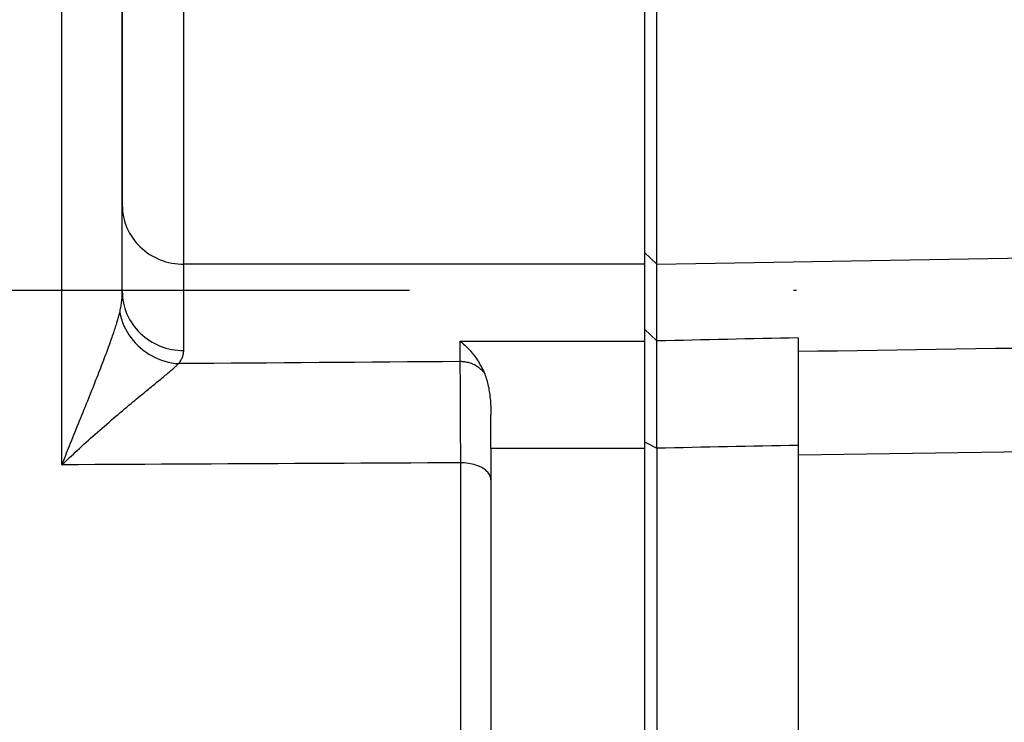
# Model space of a CAD drawing. Units: millimetres. Extents: x -735 to 735, y -520 to 520.
# Drawn here: x 343 to 375, y 210 to 233 of the extents above; entities that cross this region are included whole.
import ezdxf
from ezdxf.enums import TextEntityAlignment as Align

# ---------------------------------------------------------------- set-up
doc = ezdxf.new("R2010")
doc.units = ezdxf.units.MM
doc.header["$LTSCALE"] = 50
doc.linetypes.add('DASHDOT', pattern=[1, 0.5, -0.25, 0, -0.25])
doc.layers.get('0').update_dxf_attribs({"linetype": 'CONTINUOUS'})
doc.layers.add('L', color=7, linetype='CONTINUOUS')
doc.layers.add('MASSE', color=7, linetype='CONTINUOUS')
doc.styles.add('TXT8', font='txt8')
doc.dimstyles.new('CAD400-DIM0', dxfattribs={"dimscale": 5, "dimtxt": 3.5, "dimasz": 2, "dimexe": 2, "dimexo": 0.1, "dimgap": 0.09, "dimtad": 1, "dimdec": 4, "dimdsep": 46, "dimcen": 0, "dimclrd": 3, "dimclre": 3, "dimclrt": 7, "dimadec": 0, "dimazin": 0, "dimtfac": 1, "dimtdec": 4, "dimtmove": 0, "dimatfit": 3, "dimfxl": 1, "dimtolj": 1, "dimtzin": 0, "dimarcsym": 0})

# ---------------------------------------------------------------- blocks, each defined once
blk = doc.blocks.new('*D0')
at = {"layer": 'MASSE', "color": 3, "linetype": 'BYBLOCK'}
for p, q in [((505.43783, 27.226695), (505.43783, 212.049965)), ((302.437905, 57.79547), (302.437905, 27.226695)), ((302.437905, 37.226695), (312.437905, 39.426695)), ((312.437905, 39.426695), (312.437905, 35.026695)), ((495.43783, 39.426695), (505.43783, 37.226695)), ((495.43783, 35.026695), (495.43783, 39.426695)), ((302.437905, 37.226695), (505.43783, 37.226695)), ((312.437905, 35.026695), (302.437905, 37.226695)), ((505.43783, 37.226695), (495.43783, 35.026695))]:
    blk.add_line(p, q, dxfattribs=at)
at = {"layer": 'MASSE', "color": 9, "linetype": 'BYBLOCK'}
for p in [(505.43782, 212.549955), (302.437895, 58.29546)]:
    blk.add_point(p, dxfattribs=at)
at = {"layer": 'MASSE', "color": 7, "style": 'TXT8', "width": 0.96}
blk.add_text('203', height=17.5, dxfattribs=at).set_placement((403.937855, 44.926685), align=Align.CENTER)
blk = doc.blocks.new('B-26')
at = {"color": 2, "linetype": 'CONTINUOUS'}
for p, q in [((363.436794, 239.434821), (363.436794, 224.982527)), ((346.436794, 226.520653), (346.436794, 238.284148)), ((346.436794, 238.284148), (346.436794, 226.520653)), ((346.436794, 223.71206), (346.436794, 226.520653)), ((363.436794, 224.982527), (363.436794, 224.597995)), ((363.436794, 224.597995), (363.436794, 222.480287)), ((363.436794, 222.480287), (363.436794, 222.093269)), ((363.436794, 222.093269), (363.436794, 218.820515)), ((358.436794, 218.604108), (358.436794, 219.69035)), ((358.436794, 218.604108), (358.436794, 217.584109)), ((363.436794, 218.820515), (363.436794, 218.610424)), ((363.436794, 218.610424), (363.436794, 202.670421)), ((358.436794, 217.584109), (358.436794, 202.834919))]:
    blk.add_line(p, q, dxfattribs=at)
blk = doc.blocks.new('B-29')
at = {"color": 2, "linetype": 'CONTINUOUS'}
for p, q in [((363.836733, 225.973162), (363.836733, 239.434821)), ((363.836733, 224.982527), (363.836733, 225.973162)), ((363.836733, 224.604706), (363.836733, 224.982527)), ((363.836733, 222.480288), (363.836733, 224.604706)), ((363.836733, 222.102467), (363.836733, 222.480288)), ((363.836475, 222.023944), (363.836501, 222.05012)), ((363.836493, 221.997769), (363.836475, 222.023944)), ((363.836541, 221.971594), (363.836493, 221.997769)), ((363.836501, 222.05012), (363.836583, 222.076295)), ((363.836607, 221.945418), (363.836541, 221.971594)), ((363.836583, 222.076295), (363.836733, 222.102469)), ((363.836679, 221.919243), (363.836607, 221.945418)), ((363.836744, 221.893067), (363.836679, 221.919243)), ((363.8368, 221.861037), (363.836744, 221.893067)), ((363.836831, 221.829008), (363.8368, 221.861037)), ((363.836842, 221.796978), (363.836831, 221.829008)), ((363.836725, 221.522651), (363.836728, 221.56071)), ((363.836729, 221.484591), (363.836725, 221.522651)), ((363.836728, 221.56071), (363.836737, 221.59877)), ((363.836737, 221.59877), (363.836754, 221.63683)), ((363.836754, 221.63683), (363.836776, 221.668859)), ((363.836776, 221.668859), (363.8368, 221.700889)), ((363.8368, 221.700889), (363.836822, 221.732919)), ((363.836822, 221.732919), (363.836837, 221.764948)), ((363.836837, 221.764948), (363.836842, 221.796978)), ((363.836736, 221.446531), (363.836729, 221.484591)), ((363.836745, 221.408471), (363.836736, 221.446531)), ((363.836755, 221.370411), (363.836745, 221.408471)), ((363.836764, 221.332351), (363.836755, 221.370411)), ((363.836771, 221.288219), (363.836764, 221.332351)), ((363.836776, 221.244087), (363.836771, 221.288219)), ((363.836778, 221.199955), (363.836776, 221.244087)), ((363.836778, 221.155823), (363.836778, 221.199955)), ((363.836771, 220.929584), (363.836772, 220.979296)), ((363.836771, 220.879871), (363.836771, 220.929584)), ((363.836771, 220.830159), (363.836771, 220.879871)), ((363.836772, 220.979296), (363.836774, 221.023428)), ((363.836774, 221.023428), (363.836776, 221.067559)), ((363.836776, 221.067559), (363.836778, 221.111691)), ((363.836778, 221.111691), (363.836778, 221.155823)), ((363.836772, 220.780447), (363.836771, 220.830159)), ((363.836774, 220.730735), (363.836772, 220.780447)), ((363.836776, 220.681023), (363.836774, 220.730735)), ((363.836778, 220.631311), (363.836776, 220.681023)), ((363.83678, 220.581599), (363.836778, 220.631311)), ((363.836782, 220.526933), (363.83678, 220.581599)), ((363.836784, 220.472267), (363.836782, 220.526933)), ((363.836785, 220.4176), (363.836784, 220.472267)), ((363.836787, 220.362934), (363.836785, 220.4176)), ((363.836787, 220.308268), (363.836787, 220.362934)), ((363.836788, 220.253601), (363.836787, 220.308268)), ((363.836787, 220.198935), (363.836788, 220.253601)), ((363.836776, 219.907659), (363.836778, 219.966811)), ((363.836776, 219.848506), (363.836776, 219.907659)), ((363.836778, 219.966811), (363.836781, 220.025964)), ((363.836781, 220.025964), (363.836783, 220.085116)), ((363.836783, 220.085116), (363.836786, 220.144269)), ((363.836786, 220.144269), (363.836787, 220.198935)), ((363.836778, 219.789354), (363.836776, 219.848506)), ((363.836782, 219.730201), (363.836778, 219.789354)), ((363.83679, 219.671049), (363.836782, 219.730201)), ((363.836802, 219.607247), (363.83679, 219.671049)), ((363.836817, 219.543446), (363.836802, 219.607247)), ((363.83683, 219.479645), (363.836817, 219.543446)), ((363.836823, 219.224441), (363.836839, 219.288242)), ((363.83684, 219.415844), (363.83683, 219.479645)), ((363.836839, 219.288242), (363.836844, 219.352043)), ((363.836844, 219.352043), (363.83684, 219.415844)), ((363.836591, 218.885561), (363.836632, 218.95433)), ((363.836632, 218.95433), (363.836686, 219.0231)), ((363.836686, 219.0231), (363.836744, 219.09187)), ((363.836744, 219.09187), (363.836793, 219.16064)), ((363.836793, 219.16064), (363.836823, 219.224441)), ((363.836576, 218.816791), (363.836591, 218.885561)), ((363.836597, 218.748021), (363.836576, 218.816791)), ((363.836666, 218.679252), (363.836597, 218.748021)), ((363.836794, 218.610482), (363.836666, 218.679252)), ((363.836794, 218.610492), (363.836794, 202.670421))]:
    blk.add_line(p, q, dxfattribs=at)
at = {"color": 9, "linetype": 'CONTINUOUS'}
for p, q in [((363.436794, 224.982527), (363.628749, 224.801188)), ((363.628749, 224.801188), (363.836733, 224.604706)), ((363.836733, 224.604706), (383.864718, 224.940777)), ((363.62999, 222.297775), (363.436794, 222.480287)), ((363.836733, 222.102469), (363.62999, 222.297775)), ((364.985844, 222.127808), (364.698566, 222.121473)), ((365.273121, 222.134142), (364.985844, 222.127808)), ((365.560399, 222.140476), (365.273121, 222.134142)), ((365.847677, 222.14681), (365.560399, 222.140476)), ((366.134955, 222.153143), (365.847677, 222.14681)), ((366.422685, 222.159486), (366.134955, 222.153143)), ((366.710414, 222.165828), (366.422685, 222.159486)), ((366.998144, 222.17217), (366.710414, 222.165828)), ((367.285874, 222.178512), (366.998144, 222.17217)), ((367.573604, 222.184854), (367.285874, 222.178512)), ((367.861334, 222.191195), (367.573604, 222.184854)), ((368.149064, 222.197535), (367.861334, 222.191195)), ((368.436794, 222.203876), (368.149064, 222.197535)), ((364.12401, 222.108802), (363.836733, 222.102467)), ((364.411288, 222.115138), (364.12401, 222.108802)), ((364.698566, 222.121473), (364.411288, 222.115138)), ((372.291388, 221.812694), (371.648955, 221.80308)), ((372.93382, 221.822308), (372.291388, 221.812694)), ((373.576252, 221.831921), (372.93382, 221.822308)), ((374.219082, 221.841541), (373.576252, 221.831921)), ((374.861913, 221.85116), (374.219082, 221.841541)), ((375.504743, 221.86078), (374.861913, 221.85116)), ((369.079226, 221.764622), (368.436794, 221.755008)), ((369.721658, 221.774237), (369.079226, 221.764622)), ((370.364091, 221.783851), (369.721658, 221.774237)), ((371.006523, 221.793465), (370.364091, 221.783851)), ((371.648955, 221.80308), (371.006523, 221.793465)), ((363.436794, 218.820519), (363.523267, 218.775115)), ((363.523267, 218.775115), (363.836794, 218.610492)), ((364.124068, 218.61603), (363.836794, 218.610492)), ((364.411341, 218.621567), (364.124068, 218.61603)), ((364.698615, 218.627105), (364.411341, 218.621567)), ((364.985889, 218.632642), (364.698615, 218.627105)), ((365.273163, 218.638179), (364.985889, 218.632642)), ((365.560437, 218.643714), (365.273163, 218.638179)), ((365.847711, 218.649249), (365.560437, 218.643714)), ((366.134985, 218.654783), (365.847711, 218.649249)), ((366.422711, 218.660325), (366.134985, 218.654783)), ((366.710437, 218.665865), (366.422711, 218.660325)), ((366.998163, 218.671405), (366.710437, 218.665865)), ((367.285889, 218.676945), (366.998163, 218.671405)), ((367.573615, 218.682485), (367.285889, 218.676945)), ((367.861341, 218.688024), (367.573615, 218.682485)), ((368.149068, 218.693565), (367.861341, 218.688024)), ((368.436794, 218.699106), (368.149068, 218.693565)), ((383.864718, 218.602706), (368.436794, 218.382852))]:
    blk.add_line(p, q, dxfattribs=at)
blk = doc.blocks.new('B-33')
at = {"color": 9, "linetype": 'CONTINUOUS'}
for p, q in [((346.436794, 226.520653), (346.439244, 226.426646)), ((346.439244, 226.426646), (346.446555, 226.332653)), ((346.446555, 226.332653), (346.458663, 226.238957)), ((346.458663, 226.238957), (346.475509, 226.145843)), ((346.475509, 226.145843), (346.497031, 226.053595)), ((346.497031, 226.053595), (346.523167, 225.962496)), ((346.523167, 225.962496), (346.553855, 225.872831)), ((346.553855, 225.872831), (346.589035, 225.784884)), ((346.589035, 225.784884), (346.629088, 225.697983)), ((346.629088, 225.697983), (346.673507, 225.613297)), ((346.673507, 225.613297), (346.722128, 225.530994)), ((346.722128, 225.530994), (346.774789, 225.451243)), ((346.774789, 225.451243), (346.831327, 225.374213)), ((346.831327, 225.374213), (346.89158, 225.300071)), ((346.89158, 225.300071), (346.955385, 225.228987)), ((346.955385, 225.228987), (347.02258, 225.161129)), ((347.02258, 225.161129), (347.094092, 225.095701)), ((347.094092, 225.095701), (347.168734, 225.033875)), ((347.168734, 225.033875), (347.246313, 224.975754)), ((347.246313, 224.975754), (347.326633, 224.921443)), ((347.326633, 224.921443), (347.409499, 224.871043)), ((347.409499, 224.871043), (347.494716, 224.824658)), ((347.494716, 224.824658), (347.582091, 224.782393)), ((347.582091, 224.782393), (347.671427, 224.744349)), ((347.671427, 224.744349), (347.763482, 224.710288)), ((347.763482, 224.710288), (347.857084, 224.680673)), ((347.857084, 224.680673), (347.951976, 224.655534)), ((347.951976, 224.655534), (348.047902, 224.634899)), ((348.047902, 224.634899), (348.144603, 224.618798)), ((348.144603, 224.618798), (348.241824, 224.607261)), ((348.241824, 224.607261), (348.339306, 224.600317)), ((348.339306, 224.600317), (348.436794, 224.597995))]:
    blk.add_line(p, q, dxfattribs=at)
at = {"color": 2, "linetype": 'CONTINUOUS'}
for p, q in [((368.436794, 222.203876), (368.436794, 221.431657)), ((368.436794, 221.431657), (368.436794, 218.699126)), ((368.436794, 218.699126), (368.436794, 218.382852)), ((368.436794, 218.382852), (368.436794, 203.232745))]:
    blk.add_line(p, q, dxfattribs=at)
blk = doc.blocks.new('B-34')
at = {"layer": 'L', "color": 4, "linetype": 'DASHDOT'}
blk.add_line((280.687367, 223.749955), (517.376557, 223.749955), dxfattribs=at)
blk = doc.blocks.new('B-35')
at = {"color": 2, "linetype": 'CONTINUOUS'}
for p, q in [((357.436794, 222.093269), (357.47448, 222.063231)), ((357.47448, 222.063231), (357.511509, 222.032361)), ((357.511509, 222.032361), (357.547881, 222.000693)), ((357.547881, 222.000693), (357.583592, 221.968258)), ((357.583592, 221.968258), (357.618641, 221.935092)), ((357.618641, 221.935092), (357.653024, 221.901225)), ((357.653024, 221.901225), (357.686741, 221.866692)), ((357.686741, 221.866692), (357.719789, 221.831526)), ((357.719789, 221.831526), (357.756031, 221.791396)), ((357.756031, 221.791396), (357.791428, 221.750533)), ((357.791428, 221.750533), (357.825977, 221.708959)), ((357.825977, 221.708959), (357.859675, 221.666695)), ((357.859675, 221.666695), (357.892522, 221.623764)), ((357.892522, 221.623764), (357.924514, 221.580186)), ((357.924514, 221.580186), (357.955648, 221.535984)), ((357.955648, 221.535984), (357.985924, 221.491178)), ((357.985924, 221.491178), (358.01845, 221.440873)), ((358.01845, 221.440873), (358.049903, 221.389882)), ((358.049903, 221.389882), (358.080268, 221.338235)), ((358.080268, 221.338235), (358.109529, 221.28596)), ((358.109529, 221.28596), (358.13767, 221.233085)), ((358.13767, 221.233085), (358.164674, 221.17964)), ((358.164674, 221.17964), (358.190527, 221.125652)), ((358.190527, 221.125652), (358.215213, 221.071151)), ((358.215213, 221.071151), (358.234878, 221.024636)), ((358.234878, 221.024636), (358.253236, 220.977572)), ((358.253236, 220.977572), (358.270351, 220.930015)), ((358.270351, 220.930015), (358.286287, 220.882019)), ((358.286287, 220.882019), (358.301105, 220.833639)), ((358.301105, 220.833639), (358.31487, 220.78493)), ((358.31487, 220.78493), (358.327645, 220.735947)), ((358.327645, 220.735947), (358.339493, 220.686745)), ((358.339493, 220.686745), (358.352046, 220.629957)), ((358.352046, 220.629957), (358.363509, 220.57297)), ((358.363509, 220.57297), (358.373935, 220.515803)), ((358.373935, 220.515803), (358.383374, 220.458475)), ((358.383374, 220.458475), (358.391879, 220.401005)), ((358.391879, 220.401005), (358.399502, 220.343411)), ((358.399502, 220.343411), (358.406296, 220.285712)), ((358.406296, 220.285712), (358.412311, 220.227926)), ((358.412311, 220.227926), (358.418369, 220.160904)), ((358.418369, 220.160904), (358.423491, 220.093805)), ((358.423491, 220.093805), (358.427719, 220.026643)), ((358.427719, 220.026643), (358.431089, 219.959431)), ((358.431089, 219.959431), (358.433643, 219.892183)), ((358.433643, 219.892183), (358.435419, 219.824913)), ((358.435419, 219.824913), (358.436456, 219.757635)), ((358.436456, 219.757635), (358.436794, 219.690362))]:
    blk.add_line(p, q, dxfattribs=at)
at = {"color": 9, "linetype": 'CONTINUOUS'}
for p, q in [((357.436794, 221.42901), (357.436794, 222.093269)), ((348.840418, 221.366316), (348.267912, 221.362133)), ((349.412923, 221.370498), (348.840418, 221.366316)), ((349.985429, 221.374679), (349.412923, 221.370498)), ((350.557934, 221.37886), (349.985429, 221.374679)), ((351.13044, 221.383039), (350.557934, 221.37886)), ((351.702945, 221.387217), (351.13044, 221.383039)), ((352.27545, 221.391395), (351.702945, 221.387217)), ((352.847956, 221.395571), (352.27545, 221.391395)), ((353.421561, 221.399755), (352.847956, 221.395571)), ((353.995165, 221.403937), (353.421561, 221.399755)), ((354.56877, 221.408119), (353.995165, 221.403937)), ((355.142375, 221.412299), (354.56877, 221.408119)), ((355.71598, 221.416478), (355.142375, 221.412299)), ((356.289584, 221.420657), (355.71598, 221.416478)), ((356.863189, 221.424834), (356.289584, 221.420657)), ((357.436794, 221.42901), (356.863189, 221.424834)), ((357.473818, 221.428344), (357.436794, 221.42901)), ((357.437836, 221.337477), (357.436794, 221.428887)), ((357.438779, 221.246066), (357.437836, 221.337477)), ((357.439634, 221.154654), (357.438779, 221.246066)), ((357.510841, 221.42635), (357.473818, 221.428344)), ((357.547808, 221.423033), (357.510841, 221.42635)), ((357.584661, 221.4184), (357.547808, 221.423033)), ((357.621344, 221.412456), (357.584661, 221.4184)), ((357.657801, 221.405206), (357.621344, 221.412456)), ((357.693976, 221.396657), (357.657801, 221.405206)), ((357.729811, 221.386815), (357.693976, 221.396657)), ((357.765032, 221.375759), (357.729811, 221.386815)), ((357.79982, 221.363445), (357.765032, 221.375759)), ((357.834134, 221.349888), (357.79982, 221.363445)), ((357.86793, 221.3351), (357.834134, 221.349888)), ((357.901167, 221.319097), (357.86793, 221.3351)), ((357.933804, 221.301892), (357.901167, 221.319097)), ((357.965797, 221.283499), (357.933804, 221.301892)), ((357.997105, 221.263933), (357.965797, 221.283499)), ((358.027367, 221.243434), (357.997105, 221.263933)), ((358.056869, 221.221835), (358.027367, 221.243434)), ((358.085563, 221.199172), (358.056869, 221.221835)), ((358.1134, 221.175482), (358.085563, 221.199172)), ((358.140331, 221.150798), (358.1134, 221.175482)), ((357.440412, 221.063241), (357.439634, 221.154654)), ((357.441126, 220.971828), (357.440412, 221.063241)), ((357.441786, 220.880414), (357.441126, 220.971828)), ((357.442405, 220.789), (357.441786, 220.880414)), ((358.16631, 221.125158), (358.140331, 221.150798)), ((358.191286, 221.098597), (358.16631, 221.125158)), ((358.215213, 221.071151), (358.191286, 221.098597)), ((357.442993, 220.697586), (357.442405, 220.789)), ((357.443854, 220.557717), (357.442993, 220.697586)), ((357.444672, 220.417847), (357.443854, 220.557717)), ((357.445451, 220.277978), (357.444672, 220.417847)), ((357.446194, 220.138109), (357.445451, 220.277978)), ((357.446901, 219.998239), (357.446194, 220.138109)), ((357.447577, 219.85837), (357.446901, 219.998239)), ((357.448223, 219.7185), (357.447577, 219.85837)), ((357.448842, 219.57863), (357.448223, 219.7185)), ((357.449605, 219.397993), (357.448842, 219.57863)), ((357.450329, 219.217355), (357.449605, 219.397993)), ((357.451017, 219.036717), (357.450329, 219.217355)), ((357.451673, 218.856079), (357.451017, 219.036717)), ((357.452298, 218.675441), (357.451673, 218.856079)), ((357.452896, 218.494803), (357.452298, 218.675441)), ((357.453469, 218.314165), (357.452896, 218.494803)), ((357.45402, 218.133526), (357.453469, 218.314165)), ((345.011095, 218.071195), (344.470813, 218.068481)), ((345.551377, 218.07391), (345.011095, 218.071195)), ((346.091659, 218.076624), (345.551377, 218.07391)), ((346.631941, 218.079338), (346.091659, 218.076624)), ((347.172223, 218.082052), (346.631941, 218.079338)), ((347.712505, 218.084765), (347.172223, 218.082052)), ((348.252787, 218.087478), (347.712505, 218.084765)), ((348.793069, 218.09019), (348.252787, 218.087478)), ((349.334018, 218.092906), (348.793069, 218.09019)), ((349.874967, 218.09562), (349.334018, 218.092906)), ((350.415916, 218.098334), (349.874967, 218.09562)), ((350.956865, 218.101048), (350.415916, 218.098334)), ((351.497813, 218.103761), (350.956865, 218.101048)), ((352.038762, 218.106474), (351.497813, 218.103761)), ((352.579711, 218.109186), (352.038762, 218.106474)), ((353.12066, 218.111898), (352.579711, 218.109186)), ((353.66233, 218.114613), (353.12066, 218.111898)), ((354.204001, 218.117328), (353.66233, 218.114613)), ((354.745671, 218.120043), (354.204001, 218.117328)), ((355.287341, 218.122757), (354.745671, 218.120043)), ((355.829012, 218.12547), (355.287341, 218.122757)), ((356.370682, 218.128183), (355.829012, 218.12547)), ((356.912352, 218.130895), (356.370682, 218.128183)), ((357.454023, 218.133606), (356.912352, 218.130895)), ((357.51634, 218.131832), (357.45402, 218.133526)), ((357.454042, 217.459975), (357.454027, 218.1337)), ((357.578608, 218.127919), (357.51634, 218.131832)), ((357.640745, 218.121767), (357.578608, 218.127919)), ((357.702671, 218.11336), (357.640745, 218.121767)), ((357.764304, 218.102678), (357.702671, 218.11336)), ((357.825565, 218.089703), (357.764304, 218.102678)), ((357.886373, 218.074418), (357.825565, 218.089703)), ((357.946647, 218.056805), (357.886373, 218.074418)), ((357.995867, 218.040462), (357.946647, 218.056805)), ((358.044393, 218.022222), (357.995867, 218.040462)), ((358.091952, 218.001785), (358.044393, 218.022222)), ((358.138268, 217.97885), (358.091952, 218.001785)), ((358.183065, 217.953117), (358.138268, 217.97885)), ((358.22607, 217.924286), (358.183065, 217.953117)), ((358.267005, 217.892056), (358.22607, 217.924286)), ((358.305598, 217.856127), (358.267005, 217.892056)), ((358.33222, 217.827271), (358.305598, 217.856127)), ((358.356927, 217.796487), (358.33222, 217.827271)), ((358.379215, 217.764004), (358.356927, 217.796487)), ((358.398581, 217.730051), (358.379215, 217.764004)), ((358.414522, 217.694856), (358.398581, 217.730051)), ((358.426535, 217.658648), (358.414522, 217.694856)), ((358.434116, 217.621656), (358.426535, 217.658648)), ((357.454058, 216.78625), (357.454042, 217.459975)), ((358.436761, 217.584109), (358.434116, 217.621656)), ((357.454073, 216.112525), (357.454058, 216.78625)), ((357.454088, 215.4388), (357.454073, 216.112525)), ((357.454103, 214.765076), (357.454088, 215.4388)), ((357.454118, 214.091351), (357.454103, 214.765076)), ((357.454132, 213.417626), (357.454118, 214.091351)), ((357.454147, 212.743901), (357.454132, 213.417626)), ((357.45416, 212.137176), (357.454147, 212.743901)), ((357.454172, 211.530452), (357.45416, 212.137176)), ((357.454184, 210.923727), (357.454172, 211.530452)), ((357.454195, 210.317002), (357.454184, 210.923727)), ((357.454205, 209.710278), (357.454195, 210.317002)), ((357.454215, 209.103553), (357.454205, 209.710278))]:
    blk.add_line(p, q, dxfattribs=at)
blk = doc.blocks.new('B-36')
at = {"color": 9, "linetype": 'CONTINUOUS'}
for p, q in [((363.436794, 224.597995), (348.436794, 224.597995)), ((357.436794, 222.093269), (363.436794, 222.093269)), ((363.436794, 218.604108), (358.436794, 218.604108))]:
    blk.add_line(p, q, dxfattribs=at)
blk = doc.blocks.new('B-37')
at = {"color": 9, "linetype": 'CONTINUOUS'}
for p, q in [((348.436794, 224.597995), (348.436794, 239.722489)), ((344.470423, 232.117983), (344.470366, 233.004859)), ((344.470481, 231.231107), (344.470423, 232.117983)), ((344.470537, 230.382347), (344.470481, 231.231107)), ((344.470594, 229.533586), (344.470537, 230.382347)), ((344.470652, 228.684826), (344.470594, 229.533586)), ((344.470709, 227.836065), (344.470652, 228.684826)), ((344.470766, 226.987305), (344.470709, 227.836065)), ((344.470822, 226.138544), (344.470766, 226.987305)), ((344.470877, 225.289784), (344.470822, 226.138544)), ((344.47093, 224.441023), (344.470877, 225.289784)), ((344.470978, 223.644523), (344.47093, 224.441023)), ((348.436803, 221.789227), (348.436794, 224.597995)), ((344.471024, 222.848022), (344.470978, 223.644523)), ((346.41534, 223.366569), (346.420357, 223.409565)), ((346.420357, 223.409565), (346.424719, 223.452632)), ((346.424719, 223.452632), (346.428421, 223.495759)), ((346.428421, 223.495759), (346.431459, 223.538933)), ((346.431459, 223.538933), (346.433829, 223.582144)), ((346.433829, 223.582144), (346.435526, 223.62538)), ((346.435526, 223.62538), (346.436546, 223.66863)), ((346.436546, 223.66863), (346.436886, 223.711881)), ((346.436794, 223.711882), (346.439244, 223.617875)), ((346.439244, 223.617875), (346.446555, 223.523881)), ((346.446555, 223.523881), (346.458664, 223.430185)), ((346.458664, 223.430185), (346.47551, 223.337071)), ((346.362337, 223.068562), (346.371786, 223.110761)), ((346.371786, 223.110761), (346.380619, 223.153101)), ((346.380619, 223.153101), (346.38883, 223.195572)), ((346.38883, 223.195572), (346.396413, 223.238163)), ((346.396413, 223.238163), (346.403363, 223.280866)), ((346.403363, 223.280866), (346.409674, 223.323672)), ((346.409674, 223.323672), (346.41534, 223.366569)), ((346.47551, 223.337071), (346.497032, 223.244823)), ((346.497032, 223.244823), (346.523168, 223.153724)), ((346.523168, 223.153724), (346.553856, 223.064059)), ((344.471069, 222.051522), (344.471024, 222.848022)), ((346.281863, 222.767055), (346.292585, 222.803945)), ((346.292585, 222.803945), (346.303116, 222.84089)), ((346.303116, 222.84089), (346.313439, 222.877892)), ((346.313439, 222.877892), (346.323541, 222.914954)), ((346.323541, 222.914954), (346.333405, 222.952078)), ((346.333405, 222.952078), (346.343017, 222.989267)), ((346.343017, 222.989267), (346.352362, 223.026523)), ((346.352277, 223.026512), (346.362337, 223.068562)), ((346.352277, 223.026512), (346.377405, 222.917222)), ((346.377405, 222.917222), (346.408846, 222.809244)), ((346.408846, 222.809244), (346.44639, 222.702933)), ((346.553856, 223.064059), (346.589036, 222.976111)), ((346.589036, 222.976111), (346.62909, 222.889211)), ((346.62909, 222.889211), (346.673508, 222.804525)), ((346.673508, 222.804525), (346.72213, 222.722222)), ((346.173533, 222.4222), (346.188, 222.466027)), ((346.188, 222.466027), (346.202303, 222.509907)), ((346.202303, 222.509907), (346.216432, 222.553843)), ((346.216432, 222.553843), (346.230375, 222.597839)), ((346.230375, 222.597839), (346.244118, 222.641898)), ((346.244118, 222.641898), (346.257652, 222.686023)), ((346.257652, 222.686023), (346.270963, 222.730218)), ((346.270963, 222.730218), (346.281863, 222.767055)), ((346.44639, 222.702933), (346.489826, 222.598641)), ((346.489826, 222.598641), (346.538943, 222.496723)), ((346.538943, 222.496723), (346.593529, 222.397534)), ((346.72213, 222.722222), (346.774791, 222.642471)), ((346.774791, 222.642471), (346.83133, 222.56544)), ((346.83133, 222.56544), (346.891584, 222.491298)), ((346.891584, 222.491298), (346.955389, 222.420214)), ((346.06791, 222.115068), (346.086453, 222.167621)), ((346.086453, 222.167621), (346.104837, 222.22023)), ((346.104837, 222.22023), (346.123048, 222.272898)), ((346.123048, 222.272898), (346.141078, 222.325628)), ((346.141078, 222.325628), (346.158915, 222.378424)), ((346.158915, 222.378424), (346.173533, 222.4222)), ((346.593529, 222.397534), (346.653373, 222.301426)), ((346.653373, 222.301426), (346.718265, 222.208754)), ((346.718265, 222.208754), (346.788992, 222.118637)), ((346.955389, 222.420214), (347.022584, 222.352356)), ((347.022584, 222.352356), (347.094096, 222.286928)), ((347.094096, 222.286928), (347.168739, 222.225102)), ((347.168739, 222.225102), (347.246318, 222.166982)), ((347.246318, 222.166982), (347.326638, 222.11267)), ((344.471112, 221.255021), (344.471069, 222.051522)), ((345.941777, 221.768269), (345.965148, 221.83136)), ((345.965148, 221.83136), (345.988365, 221.894508)), ((345.988365, 221.894508), (346.011418, 221.957717)), ((346.011418, 221.957717), (346.030381, 222.010119)), ((346.030381, 222.010119), (346.049215, 222.062569)), ((346.049215, 222.062569), (346.06791, 222.115068)), ((346.788992, 222.118637), (346.864461, 222.032607)), ((346.864461, 222.032607), (346.944442, 221.950856)), ((346.944442, 221.950856), (347.028704, 221.873575)), ((347.028704, 221.873575), (347.117017, 221.800957)), ((347.326638, 222.11267), (347.409504, 222.062271)), ((347.409504, 222.062271), (347.494722, 222.015886)), ((347.494722, 222.015886), (347.582097, 221.973621)), ((347.582097, 221.973621), (347.671433, 221.935577)), ((347.671433, 221.935577), (347.763489, 221.901517)), ((347.763489, 221.901517), (347.857091, 221.871902)), ((347.857091, 221.871902), (347.951984, 221.846763)), ((347.951984, 221.846763), (348.04791, 221.826128)), ((348.04791, 221.826128), (348.144611, 221.810028)), ((348.144611, 221.810028), (348.241832, 221.798491)), ((345.822941, 221.453556), (345.846941, 221.51641)), ((345.846941, 221.51641), (345.870835, 221.579305)), ((345.870835, 221.579305), (345.894611, 221.642245)), ((345.894611, 221.642245), (345.918262, 221.705231)), ((345.918262, 221.705231), (345.941777, 221.768269)), ((347.117017, 221.800957), (347.209152, 221.733193)), ((347.209152, 221.733193), (347.304878, 221.670474)), ((347.304878, 221.670474), (347.403965, 221.612992)), ((347.403965, 221.612992), (347.505162, 221.561406)), ((347.505162, 221.561406), (347.609054, 221.515297)), ((347.609054, 221.515297), (347.715264, 221.474816)), ((348.241832, 221.798491), (348.339315, 221.791547)), ((348.338426, 221.46224), (348.353856, 221.488744)), ((348.339315, 221.791547), (348.436803, 221.789227)), ((348.353856, 221.488744), (348.368232, 221.515842)), ((348.368232, 221.515842), (348.381466, 221.543534)), ((348.381466, 221.543534), (348.39347, 221.571821)), ((348.39347, 221.571821), (348.403224, 221.597983)), ((348.403224, 221.597983), (348.411842, 221.624568)), ((348.411842, 221.624568), (348.419272, 221.651509)), ((348.419272, 221.651509), (348.425464, 221.678741)), ((348.425464, 221.678741), (348.430365, 221.706195)), ((348.430365, 221.706195), (348.433923, 221.733806)), ((348.433923, 221.733806), (348.436086, 221.761505)), ((348.436086, 221.761505), (348.436803, 221.789227)), ((344.471153, 220.458521), (344.471112, 221.255021)), ((345.706579, 221.152628), (345.73585, 221.227791)), ((345.73585, 221.227791), (345.765006, 221.302997)), ((345.765006, 221.302997), (345.794039, 221.378251)), ((345.794039, 221.378251), (345.822941, 221.453556)), ((347.715264, 221.474816), (347.823416, 221.440114)), ((347.823416, 221.440114), (347.933134, 221.411343)), ((347.933134, 221.411343), (348.04404, 221.388655)), ((348.04404, 221.388655), (348.155758, 221.372201)), ((348.045408, 221.160055), (348.073668, 221.184641)), ((348.073668, 221.184641), (348.101829, 221.209345)), ((348.101829, 221.209345), (348.122966, 221.228037)), ((348.122966, 221.228037), (348.144027, 221.246816)), ((348.144027, 221.246816), (348.164996, 221.265698)), ((348.155758, 221.372201), (348.267912, 221.362133)), ((348.164996, 221.265698), (348.185857, 221.284696)), ((348.185857, 221.284696), (348.206594, 221.303827)), ((348.206594, 221.303827), (348.227193, 221.323104)), ((348.227193, 221.323104), (348.247637, 221.342544)), ((348.247637, 221.342544), (348.267912, 221.36216)), ((348.267912, 221.362133), (348.286684, 221.386275)), ((348.286684, 221.386275), (348.304752, 221.411006)), ((348.304752, 221.411006), (348.322029, 221.436327)), ((348.322029, 221.436327), (348.338426, 221.46224)), ((345.553985, 220.76517), (345.588534, 220.852357)), ((345.588534, 220.852357), (345.618173, 220.927375)), ((345.618173, 220.927375), (345.647732, 221.002424)), ((345.647732, 221.002424), (345.677204, 221.077507)), ((345.677204, 221.077507), (345.706579, 221.152628)), ((347.650395, 220.828714), (347.687809, 220.85954)), ((347.687809, 220.85954), (347.72519, 220.890407)), ((347.72519, 220.890407), (347.762529, 220.921323)), ((347.762529, 220.921323), (347.799821, 220.952296)), ((347.799821, 220.952296), (347.837059, 220.983333)), ((347.837059, 220.983333), (347.874237, 221.014443)), ((347.874237, 221.014443), (347.902915, 221.038534)), ((347.902915, 221.038534), (347.931545, 221.062683)), ((347.931545, 221.062683), (347.960117, 221.0869)), ((347.960117, 221.0869), (347.988624, 221.111194)), ((347.988624, 221.111194), (348.017058, 221.135576)), ((348.017058, 221.135576), (348.045408, 221.160055)), ((345.449847, 220.503805), (345.484634, 220.590897)), ((345.484634, 220.590897), (345.51935, 220.678017)), ((345.51935, 220.678017), (345.553985, 220.76517)), ((347.242111, 220.494176), (347.289745, 220.533162)), ((347.289745, 220.533162), (347.337384, 220.572142)), ((347.337384, 220.572142), (347.385024, 220.611121)), ((347.385024, 220.611121), (347.432659, 220.650106)), ((347.432659, 220.650106), (347.480284, 220.689103)), ((347.480284, 220.689103), (347.527896, 220.728118)), ((347.527896, 220.728118), (347.575488, 220.767156)), ((347.575488, 220.767156), (347.612952, 220.797922)), ((347.612952, 220.797922), (347.650395, 220.828714)), ((344.471193, 219.66202), (344.471153, 220.458521)), ((345.310127, 220.155666), (345.345127, 220.242673)), ((345.345127, 220.242673), (345.380086, 220.329696)), ((345.380086, 220.329696), (345.414995, 220.416739)), ((345.414995, 220.416739), (345.449847, 220.503805)), ((346.839365, 220.163114), (346.898455, 220.211909)), ((346.898455, 220.211909), (346.95759, 220.26065)), ((346.95759, 220.26065), (347.016765, 220.309342)), ((347.016765, 220.309342), (347.075976, 220.35799)), ((347.075976, 220.35799), (347.135218, 220.406601)), ((347.135218, 220.406601), (347.194487, 220.455177)), ((347.194487, 220.455177), (347.242111, 220.494176)), ((345.19729, 219.875754), (345.23493, 219.969047)), ((345.23493, 219.969047), (345.272545, 220.06235)), ((345.272545, 220.06235), (345.310127, 220.155666)), ((346.439899, 219.830267), (346.510121, 219.8892)), ((346.510121, 219.8892), (346.580437, 219.94802)), ((346.580437, 219.94802), (346.650843, 220.006733)), ((346.650843, 220.006733), (346.721335, 220.065342)), ((346.721335, 220.065342), (346.780323, 220.11426)), ((346.780323, 220.11426), (346.839365, 220.163114)), ((344.47123, 218.865519), (344.471193, 219.66202)), ((345.046617, 219.502629), (345.084288, 219.595909)), ((345.084288, 219.595909), (345.121962, 219.689188)), ((345.121962, 219.689188), (345.159632, 219.782469)), ((345.159632, 219.782469), (345.19729, 219.875754)), ((346.08367, 219.528069), (346.160028, 219.593332)), ((346.160028, 219.593332), (346.229835, 219.652756)), ((346.229835, 219.652756), (346.299752, 219.71205)), ((346.299752, 219.71205), (346.369775, 219.771219)), ((346.369775, 219.771219), (346.439899, 219.830267)), ((344.936139, 219.228846), (344.972537, 219.319099)), ((344.972537, 219.319099), (345.008955, 219.409345)), ((345.008955, 219.409345), (345.046617, 219.502629)), ((345.704085, 219.199194), (345.779693, 219.265325)), ((345.779693, 219.265325), (345.855461, 219.331273)), ((345.855461, 219.331273), (345.931382, 219.397043)), ((345.931382, 219.397043), (346.007453, 219.462641)), ((346.007453, 219.462641), (346.08367, 219.528069)), ((344.790811, 218.867728), (344.827096, 218.958026)), ((344.827096, 218.958026), (344.863415, 219.048311)), ((344.863415, 219.048311), (344.899764, 219.138584)), ((344.899764, 219.138584), (344.936139, 219.228846)), ((345.332635, 218.869317), (345.406038, 218.935195)), ((345.406038, 218.935195), (345.479614, 219.000878)), ((345.479614, 219.000878), (345.553361, 219.066371)), ((345.553361, 219.066371), (345.628639, 219.132878)), ((345.628639, 219.132878), (345.704085, 219.199194)), ((344.471266, 218.069019), (344.47123, 218.865519)), ((344.656528, 218.532561), (344.68743, 218.609828)), ((344.68743, 218.609828), (344.718357, 218.687084)), ((344.718357, 218.687084), (344.754564, 218.777414)), ((344.754564, 218.777414), (344.790811, 218.867728)), ((344.968388, 218.536883), (345.040855, 218.603787)), ((345.040855, 218.603787), (345.113517, 218.670478)), ((345.113517, 218.670478), (345.186371, 218.736962)), ((345.186371, 218.736962), (345.259412, 218.80324)), ((345.259412, 218.80324), (345.332635, 218.869317)), ((344.533034, 218.223449), (344.563905, 218.300728)), ((344.563905, 218.300728), (344.594773, 218.378008)), ((344.594773, 218.378008), (344.625645, 218.455287)), ((344.625645, 218.455287), (344.656528, 218.532561)), ((344.656921, 218.245202), (344.718982, 218.303786)), ((344.718982, 218.303786), (344.781148, 218.362259)), ((344.781148, 218.362259), (344.843431, 218.420607)), ((344.843431, 218.420607), (344.90584, 218.47882)), ((344.90584, 218.47882), (344.968388, 218.536883)), ((344.471253, 218.068906), (344.502152, 218.146174)), ((344.471253, 218.068906), (344.533067, 218.12775)), ((344.502152, 218.146174), (344.533034, 218.223449)), ((344.533067, 218.12775), (344.594953, 218.186519)), ((344.594953, 218.186519), (344.656921, 218.245202))]:
    blk.add_line(p, q, dxfattribs=at)

msp = doc.modelspace()

# ---------------------------------------------------------------- block references
for name in ['B-26', 'B-33', 'B-37', 'B-35', 'B-29', 'B-36']:
    msp.add_blockref(name, (0, 0))
at = {"layer": 'L'}
msp.add_blockref('B-34', (0, 0), dxfattribs=at)

# ---------------------------------------------------------------- dimensions: what is measured, and where the dimension line sits
at = {"layer": 'MASSE', "color": 3}
dim = msp.add_linear_dim(base=(302.437905, 37.226695), p1=(302.437895, 58.29546), p2=(505.43782, 212.549955), dimstyle='CAD400-DIM0', dxfattribs=at)
dim.commit()
dim.dimension.update_dxf_attribs({"geometry": '*D0', "text_midpoint": (403.937855, 53.676685), "dimtype": 128})

doc.saveas('drawing.dxf')
